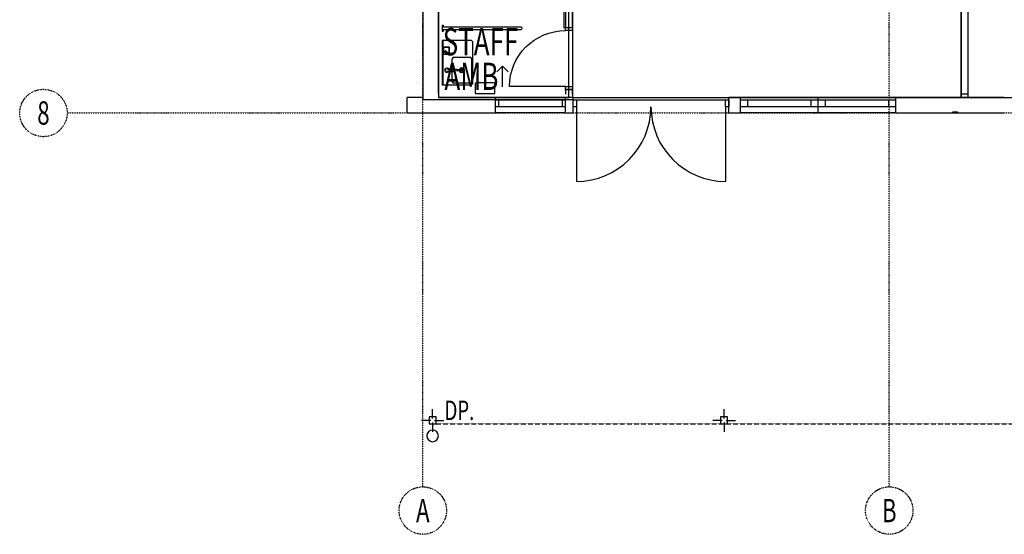
# Model space of a CAD drawing. Extents: x -9454 to 106944, y -21800 to 52034.
# Drawn here: x 54814 to 67480, y -5420 to 1200 of the extents above; entities that cross this region are included whole.
import ezdxf
from ezdxf.enums import TextEntityAlignment as Align

# ---------------------------------------------------------------- set-up
doc = ezdxf.new("R2010")
doc.units = 0
doc.header["$PDMODE"] = 1
doc.linetypes.add('X-3209-F$0$EDG-1DOT-2', pattern=[5, 2, -1.4, 0.2, -1.4])
doc.linetypes.add('X-3209-F$0$EDG-DASH-3', pattern=[4.5, 3, -1.5])
for name, color, linetype in [('X-3209-F$0$Archicad Doors_Pen_No__1', 11, 'CONTINUOUS'), ('X-3209-F$0$Archicad Windows_Pen_No__1', 11, 'CONTINUOUS'), ('X-3209-F$0$Archicad Windows_Pen_No__2', 11, 'CONTINUOUS'), ('X-3209-F$0$Archicad Windows_Pen_No__3', 11, 'CONTINUOUS'), ('X-3209-F$0$Archicad Windows_Pen_No__5', 11, 'CONTINUOUS'), ('X-3209-F$0$ColumnsSteel_Pen_No__1', 8, 'CONTINUOUS'), ('X-3209-F$0$ColumnsSteel_Pen_No__4', 8, 'CONTINUOUS'), ('X-3209-F$0$FloorStructural_Pen_No__2', 11, 'CONTINUOUS'), ('X-3209-F$0$New_0_Pen_No__1', 11, 'CONTINUOUS'), ('X-3209-F$0$New_0_Pen_No__5', 11, 'CONTINUOUS'), ('X-3209-F$0$New_Archicad Doors_Pen_No__1', 11, 'CONTINUOUS'), ('X-3209-F$0$New_Archicad Windows_Pen_No__1', 11, 'CONTINUOUS'), ('X-3209-F$0$New_Archicad Windows_Pen_No__2', 11, 'CONTINUOUS'), ('X-3209-F$0$New_Archicad Windows_Pen_No__3', 11, 'CONTINUOUS'), ('X-3209-F$0$New_FittingFixture Int_Pen_No__1', 11, 'CONTINUOUS'), ('X-3209-F$0$New_FloorFinishes_Pen_No__1', 11, 'CONTINUOUS'), ('X-3209-F$0$New_SanitaryFittingsMassing_Pen_No__1', 11, 'CONTINUOUS'), ('X-3209-F$0$New_SanitaryFittingsMassing_Pen_No__2', 11, 'CONTINUOUS'), ('X-3209-F$0$New_SanitaryFittingsMassing_Pen_No__3', 11, 'CONTINUOUS'), ('X-3209-F$0$New_WallExternal_Pen_No__3', 8, 'CONTINUOUS'), ('X-3209-F$0$New_WallInternal_Pen_No__3', 8, 'CONTINUOUS'), ('X-3209-F$0$RoofGutterDownpipe_Pen_No__2', 11, 'CONTINUOUS'), ('X-3209-F$0$RoomName_Pen_No__1', 31, 'CONTINUOUS'), ('X-3209-F$0$Sunhoods_Pen_No__2', 31, 'X-3209-F$0$EDG-DASH-3'), ('X-3209-F$0$WallExternal_Pen_No__3', 8, 'CONTINUOUS'), ('X-3209-F$0$WallExternal_Pen_No__5', 8, 'CONTINUOUS'), ('X-3209-F$0$X-ARC-GRID', 133, 'X-3209-F$0$EDG-1DOT-2'), ('X-XREF', 7, 'CONTINUOUS')]:
    doc.layers.add(name, color=color, linetype=linetype)
doc.styles.add('X-3209-F$0$EDG', font='edg.shx', dxfattribs={"width": 0.9})

# ---------------------------------------------------------------- blocks, each defined once
blk = doc.blocks.new('X-3209-F')
at = {"layer": 'X-3209-F$0$Archicad Doors_Pen_No__1'}
for p, q in [((1935, 170), (1935, 200)), ((1935, 170), (1975, 170)), ((1935, 80), (1935, 170)), ((1935, 80), (1935, 170)), ((1935, 80), (1935, 170)), ((1975, 170), (1975, 80)), ((3895, 80), (3895, 170)), ((3895, 170), (3935, 170)), ((3935, 170), (3935, 200)), ((3935, 170), (3935, 80)), ((3935, 80), (3935, 170)), ((3935, 80), (3935, 170)), ((1975, 80), (1935, 80)), ((1935, 0), (1935, 80)), ((1975, 80), (1975, -880)), ((3935, 80), (3895, 80)), ((3895, 80), (3895, -880)), ((3935, 0), (3935, 80))]:
    blk.add_line(p, q, dxfattribs=at)
for centre, start, end in [((1975, 80), 270, 0), ((3895, 80), 180, 270)]:
    blk.add_arc(centre, 960, start, end, dxfattribs=at)
at = {"layer": 'X-3209-F$0$Archicad Windows_Pen_No__1'}
for p, q in [((935, 170), (975, 170)), ((975, 170), (975, 80)), ((975, 170), (1795, 170)), ((1795, 80), (1795, 170)), ((1795, 170), (1835, 170)), ((4085, 170), (4175, 170)), ((4175, 170), (4175, 80)), ((4175, 170), (4995, 170)), ((4995, 80), (4995, 170)), ((4995, 170), (5085, 170)), ((5085, 170), (5175, 170)), ((5175, 170), (5175, 80)), ((5175, 170), (5995, 170)), ((5995, 80), (5995, 170)), ((5995, 170), (6085, 170)), ((975, 80), (935, 80)), ((1795, 80), (975, 80)), ((1835, 80), (1795, 80)), ((4175, 80), (4085, 80)), ((4995, 80), (4175, 80)), ((5085, 80), (4995, 80)), ((5175, 80), (5085, 80)), ((5995, 80), (5175, 80)), ((6085, 80), (5995, 80))]:
    blk.add_line(p, q, dxfattribs=at)
at = {"layer": 'X-3209-F$0$Archicad Windows_Pen_No__2'}
for p, q in [((1835, 200), (935, 200)), ((5085, 200), (4085, 200)), ((6085, 200), (5085, 200)), ((1835, 0), (935, 0)), ((5085, 0), (4085, 0)), ((6085, 0), (5085, 0))]:
    blk.add_line(p, q, dxfattribs=at)
at = {"layer": 'X-3209-F$0$Archicad Windows_Pen_No__3'}
for p, q in [((6820, 0), (6820, 15)), ((6820, 15), (6880, 15)), ((6880, 0), (6820, 0)), ((6820, 0), (6880, 0)), ((6880, 15), (6880, 0))]:
    blk.add_line(p, q, dxfattribs=at)
at = {"layer": 'X-3209-F$0$Archicad Windows_Pen_No__5'}
for p, q in [((935, 170), (935, 200)), ((935, 80), (935, 170)), ((935, 80), (935, 170)), ((1835, 170), (1835, 200)), ((1835, 80), (1835, 170)), ((1835, 80), (1835, 170)), ((4085, 170), (4085, 200)), ((4085, 80), (4085, 170)), ((4085, 80), (4085, 170)), ((5085, 170), (5085, 200)), ((5085, 170), (5085, 200)), ((5085, 80), (5085, 170)), ((5085, 80), (5085, 170)), ((5085, 80), (5085, 170)), ((5085, 80), (5085, 170)), ((6085, 170), (6085, 200)), ((6085, 80), (6085, 170)), ((6085, 80), (6085, 170)), ((935, 0), (935, 80)), ((1835, 0), (1835, 80)), ((4085, 0), (4085, 80)), ((5085, 0), (5085, 80)), ((5085, 0), (5085, 80)), ((6085, 0), (6085, 80))]:
    blk.add_line(p, q, dxfattribs=at)
at = {"layer": 'X-3209-F$0$ColumnsSteel_Pen_No__1'}
for p, q in [((126, -3930), (126, -3810)), ((3876, -3930), (3876, -3810)), ((101, -3955), (-19, -3955)), ((126, -3980), (126, -4100)), ((151, -3955), (271, -3955)), ((3851, -3955), (3731, -3955)), ((3876, -3980), (3876, -4100)), ((3901, -3955), (4021, -3955))]:
    blk.add_line(p, q, dxfattribs=at)
for p in [(126, -3955), (3876, -3955)]:
    blk.add_point(p, dxfattribs=at)
at = {"layer": 'X-3209-F$0$ColumnsSteel_Pen_No__4'}
for p, q in [((171, -3910), (81, -3910)), ((81, -3910), (81, -4000)), ((171, -4000), (171, -3910)), ((3921, -3910), (3831, -3910)), ((3831, -3910), (3831, -4000)), ((3921, -4000), (3921, -3910)), ((81, -4000), (171, -4000)), ((3831, -4000), (3921, -4000))]:
    blk.add_line(p, q, dxfattribs=at)
at = {"layer": 'X-3209-F$0$FloorStructural_Pen_No__2'}
for p, q in [((0, 33753), (0, 172)), ((0, 172), (1940, 172)), ((1940, 172), (1940, 170)), ((1940, 170), (3935, 170)), ((3935, 170), (3935, 200)), ((3935, 200), (7163, 200)), ((7163, 200), (8164, 200))]:
    blk.add_line(p, q, dxfattribs=at)
at = {"layer": 'X-3209-F$0$New_0_Pen_No__1'}
blk.add_line((1025, 337), (1025, 604), dxfattribs=at)
at = {"layer": 'X-3209-F$0$New_0_Pen_No__5'}
for q in [(950, 529), (1100, 529)]:
    blk.add_line((1025, 604), q, dxfattribs=at)
at = {"layer": 'X-3209-F$0$New_Archicad Doors_Pen_No__1'}
for p, q in [((1835, 1060), (1835, 1100)), ((1835, 1100), (1925, 1100)), ((1835, 1100), (1925, 1100)), ((1835, 1100), (1925, 1100)), ((1925, 1060), (1835, 1060)), ((1925, 1100), (1925, 1060)), ((1835, 340), (1115, 340)), ((1835, 300), (1835, 340)), ((1835, 340), (1925, 340)), ((1925, 300), (1835, 300)), ((1835, 300), (1925, 300)), ((1835, 300), (1925, 300)), ((1925, 340), (1925, 300))]:
    blk.add_line(p, q, dxfattribs=at)
at = {"layer": 'X-3209-F$0$New_Archicad Doors_Pen_No__1', "extrusion": (0, 0, -1)}
blk.add_ellipse((1835, 340), major_axis=(-509, 509), ratio=1, start_param=5.497787, end_param=7.068583, dxfattribs=at)
at = {"layer": 'X-3209-F$0$New_Archicad Windows_Pen_No__1'}
for p, q in [((6925, 3050), (6925, 240)), ((7015, 240), (7015, 3050)), ((7015, 240), (6925, 240)), ((6925, 240), (6925, 200)), ((7015, 200), (7015, 240))]:
    blk.add_line(p, q, dxfattribs=at)
at = {"layer": 'X-3209-F$0$New_Archicad Windows_Pen_No__2'}
for p, q in [((6925, 200), (6925, 3090)), ((7015, 200), (7015, 3090))]:
    blk.add_line(p, q, dxfattribs=at)
at = {"layer": 'X-3209-F$0$New_Archicad Windows_Pen_No__3'}
blk.add_line((7015, 200), (6925, 200), dxfattribs=at)
blk.add_line((7015, 200), (6925, 200), dxfattribs=at)
at = {"layer": 'X-3209-F$0$New_FittingFixture Int_Pen_No__1'}
for p, q in [((260, 934), (250, 934)), ((250, 934), (250, 364)), ((260, 364), (260, 934)), ((250, 364), (260, 364))]:
    blk.add_line(p, q, dxfattribs=at)
at = {"layer": 'X-3209-F$0$New_FloorFinishes_Pen_No__1'}
for p, q in [((202, 2000), (202, 200)), ((1880, 200), (1880, 2000)), ((1925, 2000), (1925, 199)), ((202, 200), (985, 200)), ((985, 200), (1880, 200)), ((1925, 199), (23820, 199))]:
    blk.add_line(p, q, dxfattribs=at)
at = {"layer": 'X-3209-F$0$New_SanitaryFittingsMassing_Pen_No__1'}
for p, q in [((265, 1126), (250, 1126)), ((250, 1126), (250, 1054)), ((250, 1054), (265, 1054)), ((265, 1106), (265, 1126)), ((1263, 1106), (265, 1106)), ((265, 1054), (265, 1074)), ((265, 1074), (1263, 1074)), ((260, 850), (268, 850)), ((260, 750), (260, 850)), ((268, 850), (268, 750)), ((268, 849), (340, 849)), ((268, 751), (268, 849)), ((272, 847), (336, 847)), ((272, 753), (272, 847)), ((336, 847), (336, 753)), ((340, 849), (340, 751)), ((268, 750), (260, 750)), ((340, 751), (268, 751)), ((336, 753), (272, 753)), ((406, 564), (346, 567)), ((346, 532), (406, 535)), ((438, 558), (360, 559)), ((438, 541), (360, 540)), ((514, 557), (438, 558)), ((514, 542), (438, 541)), ((911, 389), (689, 389)), ((675, 375), (675, 250)), ((925, 250), (925, 375)), ((675, 250), (925, 250))]:
    blk.add_line(p, q, dxfattribs=at)
blk.add_arc((1263, 1090), 16, 270, 90, dxfattribs=at)
for centre, major_axis, start_param, end_param in [((305, 550), (-17.9, 17.9), -0.785398, 2.356194), ((314, 550), (17.9, 17.9), 0.335884, 2.356194), ((314, 550), (17.9, 17.9), 2.356194, 4.376505), ((316, 550), (18.4, 18.4), 0.155753, 2.356194), ((316, 550), (18.4, 18.4), 2.356194, 4.556636), ((305, 550), (-17.9, 17.9), 2.356194, 5.497787), ((349, 622), (39, 39), 3.478442, 3.883394), ((349, 477), (39.2, 39.2), 0.830575, 1.2337), ((361, 604), (31.6, 31.6), 3.19674, 3.912817), ((361, 495), (-31.6, 31.6), -0.771224, -0.055147), ((405, 550), (10.5, 10.5), 3.967509, 7.028065), ((514, 550), (5.3, 5.3), 5.497787, 7.068583), ((514, 550), (5.3, 5.3), 3.926991, 5.497787), ((689, 375), (9.9, 9.9), 0.785398, 2.356194), ((911, 375), (-9.9, 9.9), 3.926991, 5.497787)]:
    blk.add_ellipse(centre, major_axis=major_axis, ratio=1, start_param=start_param, end_param=end_param, dxfattribs=at)
at = {"layer": 'X-3209-F$0$New_SanitaryFittingsMassing_Pen_No__2'}
for p, q in [((250, 933), (250, 649)), ((615, 934), (251, 934)), ((645, 394), (645, 904)), ((250, 649), (250, 363)), ((379, 549), (379, 696)), ((399, 716), (607, 716)), ((627, 696), (627, 402)), ((379, 402), (379, 549)), ((607, 382), (399, 382)), ((251, 364), (615, 364))]:
    blk.add_line(p, q, dxfattribs=at)
for centre, major_axis, start_param, end_param in [((251, 933), (-0.707, 0.707), -0.785398, 0.785398), ((615, 904), (21.2, 21.2), 5.497787, 7.068583), ((399, 696), (-14.1, 14.1), -0.785398, 0.785398), ((607, 696), (-14.1, 14.1), 3.926991, 5.497787), ((498, 549), (21.2, 21.2), 0.785398, 3.926991), ((498, 549), (-15.6, 15.6), -0.785398, 2.356194), ((498, 549), (-21.2, 21.2), 2.356194, 5.497787), ((498, 549), (-15.6, 15.6), 2.356194, 5.497787), ((399, 402), (-14.1, 14.1), 0.785398, 2.356194), ((607, 402), (14.1, 14.1), 3.926991, 5.497787), ((615, 394), (21.2, 21.2), 3.926991, 5.497787), ((251, 363), (-0.707, 0.707), 0.785398, 5.497787)]:
    blk.add_ellipse(centre, major_axis=major_axis, ratio=1, start_param=start_param, end_param=end_param, dxfattribs=at)
at = {"layer": 'X-3209-F$0$New_SanitaryFittingsMassing_Pen_No__3'}
blk.add_line((1820, 1090), (1820, 1990), dxfattribs=at)
at = {"layer": 'X-3209-F$0$New_WallExternal_Pen_No__3'}
for p, q in [((1835, 250), (1835, 240)), ((1835, 250), (1835, 240)), ((1925, 240), (1925, 250)), ((1925, 240), (1925, 250)), ((6925, 250), (6925, 240)), ((6925, 250), (6925, 240)), ((7015, 240), (7015, 250)), ((7015, 240), (7015, 250))]:
    blk.add_line(p, q, dxfattribs=at)
at = {"layer": 'X-3209-F$0$New_WallInternal_Pen_No__3'}
for p, q in [((1835, 2000), (1835, 1100)), ((1925, 1100), (1925, 1745)), ((1835, 1100), (1925, 1100)), ((1835, 300), (1925, 300)), ((1835, 300), (1835, 250)), ((1925, 250), (1925, 300)), ((7015, 200), (6925, 200))]:
    blk.add_line(p, q, dxfattribs=at)
at = {"layer": 'X-3209-F$0$RoofGutterDownpipe_Pen_No__2'}
for start, end in [(90, 270), (270, 90)]:
    blk.add_arc((126, -4153), 75, start, end, dxfattribs=at)
at = {"layer": 'X-3209-F$0$Sunhoods_Pen_No__2'}
blk.add_line((81, -4000), (23876, -3995), dxfattribs=at)
at = {"layer": 'X-3209-F$0$WallExternal_Pen_No__3'}
for p, q in [((6820, 15), (6880, 15)), ((6820, 0), (6820, 15)), ((6880, 0), (6880, 15))]:
    blk.add_line(p, q, dxfattribs=at)
at = {"layer": 'X-3209-F$0$WallExternal_Pen_No__5'}
for p, q in [((200, 250), (200, 2090)), ((0, 1200), (0, 250)), ((0, 200), (-200, 200)), ((-200, 0), (-200, 200)), ((935, 200), (200, 200)), ((935, 170), (935, 200)), ((935, 80), (935, 170)), ((1935, 200), (1835, 200)), ((1835, 170), (1835, 200)), ((1835, 80), (1835, 170)), ((1935, 170), (1935, 200)), ((1935, 80), (1935, 170)), ((4085, 200), (3935, 200)), ((3935, 170), (3935, 200)), ((3935, 80), (3935, 170)), ((4085, 170), (4085, 200)), ((4085, 80), (4085, 170)), ((7480, 200), (6085, 200)), ((6085, 170), (6085, 200)), ((6085, 80), (6085, 170)), ((-200, 0), (935, 0)), ((935, 0), (935, 80)), ((1835, 0), (1835, 80)), ((1835, 0), (1935, 0)), ((1935, 0), (1935, 80)), ((3935, 0), (3935, 80)), ((3935, 0), (4085, 0)), ((4085, 0), (4085, 80)), ((6085, 0), (6085, 80)), ((6085, 0), (6820, 0)), ((6880, 0), (7480, 0))]:
    blk.add_line(p, q, dxfattribs=at)
at = {"layer": 'X-3209-F$0$X-ARC-GRID'}
for p, q in [((6000, -4809), (6000, 39964)), ((0, -4809), (0, 39757)), ((-4575, 0), (38170, 0))]:
    blk.add_line(p, q, dxfattribs=at)
for centre in [(-4880, 0), (0, -5114), (6000, -5114)]:
    blk.add_circle(centre, 305, dxfattribs=at)
at = {"layer": 'X-3209-F$0$RoomName_Pen_No__1', "style": 'X-3209-F$0$EDG', "width": 0.7}
for s, height, p in [('STAFF', 350, (256, 741)), ('AMB', 350, (278, 297)), ('DP.', 250, (280, -3950))]:
    blk.add_text(s, height=height, dxfattribs=at).set_placement(p)
at = {"layer": 'X-3209-F$0$X-ARC-GRID', "style": 'X-3209-F$0$EDG', "width": 0.7}
for s, p in [('8', (-4880, 0)), ('A', (0, -5114)), ('B', (6000, -5114))]:
    blk.add_text(s, height=300, dxfattribs=at).set_placement(p, align=Align.MIDDLE_CENTER)

msp = doc.modelspace()

# ---------------------------------------------------------------- block references
at = {"layer": 'X-XREF'}
msp.add_blockref('X-3209-F', (60000, 0), dxfattribs=at)

doc.saveas('drawing.dxf')
